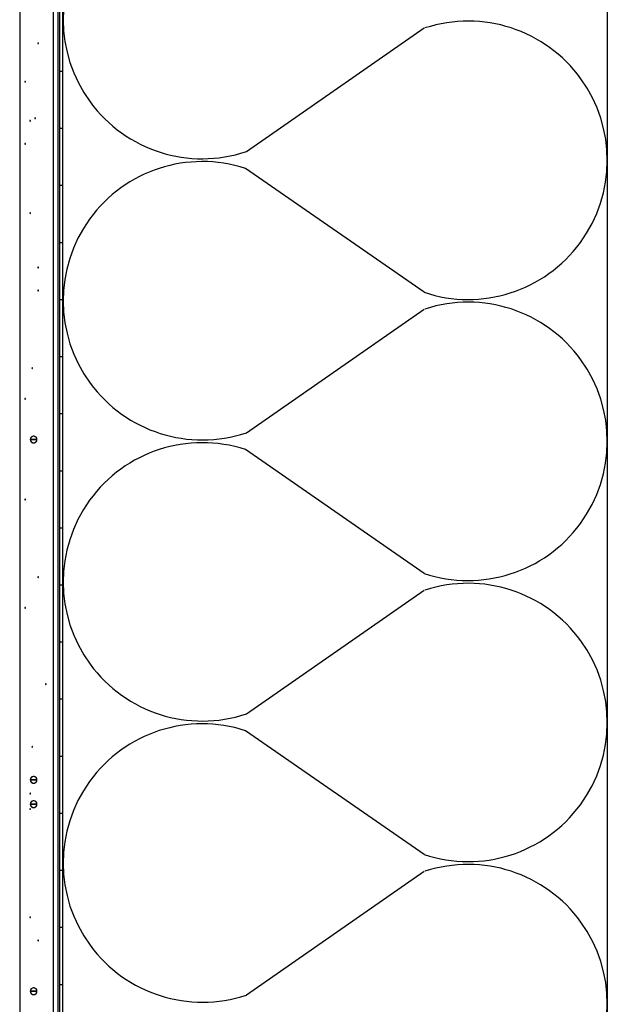
# Model space of a CAD drawing. Units: inches. Extents: x 56.7 to 115.6, y 45.6 to 85.
# Drawn here: x 68.4 to 75.4, y 66.6 to 78.2 of the extents above; entities that cross this region are included whole.
import ezdxf

# ---------------------------------------------------------------- set-up
doc = ezdxf.new("R2010")
doc.units = ezdxf.units.IN
doc.header["$LTSCALE"] = 8
doc.header["$MEASUREMENT"] = 0
doc.layers.get('0').update_dxf_attribs({"linetype": 'CONTINUOUS'})

msp = doc.modelspace()

# ---------------------------------------------------------------- linework, layer by layer
for p, q in [((68.439, 83.52), (68.439, 56.661)), ((71.12, 76.676), (73.222, 78.138)), ((73.222, 75.012), (71.11, 76.476)), ((71.12, 73.351), (73.222, 74.813)), ((73.222, 71.687), (71.11, 73.152)), ((71.12, 70.026), (73.222, 71.488)), ((73.222, 68.363), (71.11, 69.827)), ((71.12, 66.701), (73.222, 68.164))]:
    msp.add_line(p, q)
at = {"linetype": 'Continuous'}
for p, q in [((68.836, 83.526), (68.836, 77.177)), ((68.889, 83.526), (68.889, 56.661)), ((68.909, 83.52), (68.909, 56.661)), ((68.909, 83.52), (68.909, 56.661)), ((68.949, 56.661), (68.949, 83.52)), ((68.949, 56.661), (68.949, 83.52)), ((75.387, 83.52), (75.387, 56.661)), ((68.655, 77.959), (68.654, 77.959)), ((68.654, 77.959), (68.654, 77.958)), ((68.654, 77.958), (68.654, 77.958)), ((68.654, 77.958), (68.654, 77.957)), ((68.654, 77.957), (68.658, 77.957)), ((68.654, 77.957), (68.654, 77.956)), ((68.654, 77.957), (68.658, 77.957)), ((68.654, 77.957), (68.658, 77.957)), ((68.654, 77.956), (68.654, 77.956)), ((68.654, 77.956), (68.654, 77.955)), ((68.654, 77.955), (68.655, 77.954)), ((68.656, 77.96), (68.655, 77.96)), ((68.655, 77.96), (68.655, 77.959)), ((68.655, 77.954), (68.655, 77.954)), ((68.655, 77.954), (68.656, 77.953)), ((68.657, 77.961), (68.656, 77.961)), ((68.656, 77.961), (68.656, 77.96)), ((68.656, 77.953), (68.656, 77.953)), ((68.656, 77.953), (68.657, 77.953)), ((68.658, 77.961), (68.657, 77.961)), ((68.657, 77.953), (68.658, 77.953)), ((68.659, 77.961), (68.658, 77.961)), ((68.662, 77.957), (68.658, 77.957)), ((68.662, 77.957), (68.658, 77.957)), ((68.662, 77.957), (68.658, 77.957)), ((68.658, 77.953), (68.659, 77.953)), ((68.66, 77.96), (68.659, 77.961)), ((68.659, 77.961), (68.659, 77.961)), ((68.659, 77.953), (68.659, 77.953)), ((68.659, 77.953), (68.66, 77.953)), ((68.661, 77.959), (68.66, 77.96)), ((68.66, 77.96), (68.66, 77.96)), ((68.66, 77.953), (68.66, 77.954)), ((68.66, 77.954), (68.661, 77.954)), ((68.662, 77.958), (68.661, 77.959)), ((68.661, 77.959), (68.661, 77.959)), ((68.661, 77.955), (68.662, 77.956)), ((68.661, 77.954), (68.661, 77.955)), ((68.662, 77.957), (68.662, 77.958)), ((68.662, 77.958), (68.662, 77.958)), ((68.662, 77.956), (68.662, 77.957)), ((68.662, 77.956), (68.662, 77.956)), ((68.909, 77.627), (68.949, 77.627)), ((68.501, 77.504), (68.5, 77.504)), ((68.5, 77.504), (68.5, 77.503)), ((68.5, 77.503), (68.5, 77.502)), ((68.5, 77.502), (68.504, 77.502)), ((68.5, 77.502), (68.5, 77.501)), ((68.5, 77.502), (68.504, 77.502)), ((68.5, 77.502), (68.504, 77.502)), ((68.5, 77.501), (68.5, 77.501)), ((68.5, 77.501), (68.501, 77.5)), ((68.502, 77.506), (68.501, 77.505)), ((68.501, 77.505), (68.501, 77.505)), ((68.501, 77.505), (68.501, 77.504)), ((68.501, 77.5), (68.501, 77.5)), ((68.501, 77.5), (68.501, 77.499)), ((68.501, 77.499), (68.502, 77.499)), ((68.503, 77.506), (68.502, 77.506)), ((68.502, 77.499), (68.503, 77.498)), ((68.504, 77.506), (68.503, 77.506)), ((68.503, 77.506), (68.503, 77.506)), ((68.503, 77.498), (68.503, 77.498)), ((68.503, 77.498), (68.504, 77.498)), ((68.505, 77.506), (68.504, 77.506)), ((68.508, 77.502), (68.504, 77.502)), ((68.508, 77.502), (68.504, 77.502)), ((68.508, 77.502), (68.504, 77.502)), ((68.504, 77.498), (68.505, 77.498)), ((68.506, 77.506), (68.505, 77.506)), ((68.505, 77.506), (68.505, 77.506)), ((68.505, 77.498), (68.506, 77.499)), ((68.505, 77.498), (68.505, 77.498)), ((68.507, 77.505), (68.506, 77.506)), ((68.506, 77.499), (68.507, 77.499)), ((68.507, 77.504), (68.507, 77.505)), ((68.507, 77.505), (68.507, 77.505)), ((68.508, 77.504), (68.507, 77.504)), ((68.507, 77.5), (68.508, 77.501)), ((68.507, 77.499), (68.507, 77.5)), ((68.507, 77.5), (68.507, 77.5)), ((68.508, 77.503), (68.508, 77.504)), ((68.508, 77.502), (68.508, 77.503)), ((68.508, 77.501), (68.508, 77.502)), ((68.508, 77.501), (68.508, 77.501)), ((68.836, 77.177), (68.836, 56.661)), ((68.889, 77.177), (68.889, 76.78)), ((68.561, 77.042), (68.56, 77.042)), ((68.56, 77.042), (68.56, 77.041)), ((68.56, 77.041), (68.56, 77.041)), ((68.56, 77.041), (68.56, 77.04)), ((68.56, 77.04), (68.564, 77.04)), ((68.56, 77.04), (68.56, 77.039)), ((68.56, 77.04), (68.564, 77.04)), ((68.56, 77.04), (68.564, 77.04)), ((68.56, 77.039), (68.56, 77.039)), ((68.56, 77.039), (68.56, 77.038)), ((68.56, 77.038), (68.561, 77.037)), ((68.562, 77.043), (68.561, 77.043)), ((68.561, 77.043), (68.561, 77.042)), ((68.561, 77.037), (68.561, 77.037)), ((68.561, 77.037), (68.562, 77.036)), ((68.563, 77.044), (68.562, 77.044)), ((68.562, 77.044), (68.562, 77.043)), ((68.562, 77.036), (68.562, 77.036)), ((68.562, 77.036), (68.563, 77.036)), ((68.564, 77.044), (68.563, 77.044)), ((68.563, 77.036), (68.564, 77.036)), ((68.565, 77.044), (68.564, 77.044)), ((68.564, 77.044), (68.564, 77.044)), ((68.568, 77.04), (68.564, 77.04)), ((68.568, 77.04), (68.564, 77.04)), ((68.568, 77.04), (68.564, 77.04)), ((68.564, 77.036), (68.564, 77.036)), ((68.564, 77.036), (68.565, 77.036)), ((68.566, 77.043), (68.565, 77.044)), ((68.565, 77.036), (68.566, 77.036)), ((68.567, 77.042), (68.566, 77.043)), ((68.566, 77.043), (68.566, 77.043)), ((68.566, 77.036), (68.566, 77.037)), ((68.566, 77.037), (68.567, 77.037)), ((68.567, 77.041), (68.567, 77.042)), ((68.567, 77.042), (68.567, 77.042)), ((68.568, 77.041), (68.567, 77.041)), ((68.567, 77.038), (68.567, 77.039)), ((68.567, 77.039), (68.568, 77.039)), ((68.567, 77.037), (68.567, 77.038)), ((68.568, 77.04), (68.568, 77.041)), ((68.568, 77.039), (68.568, 77.04)), ((68.619, 77.072), (68.618, 77.071)), ((68.618, 77.071), (68.618, 77.07)), ((68.618, 77.07), (68.622, 77.07)), ((68.618, 77.07), (68.618, 77.07)), ((68.618, 77.07), (68.619, 77.069)), ((68.618, 77.07), (68.622, 77.07)), ((68.618, 77.07), (68.622, 77.07)), ((68.62, 77.073), (68.619, 77.073)), ((68.619, 77.073), (68.619, 77.072)), ((68.619, 77.072), (68.619, 77.072)), ((68.619, 77.069), (68.619, 77.068)), ((68.619, 77.068), (68.619, 77.068)), ((68.619, 77.068), (68.62, 77.067)), ((68.621, 77.074), (68.62, 77.074)), ((68.62, 77.074), (68.62, 77.073)), ((68.62, 77.067), (68.62, 77.067)), ((68.62, 77.067), (68.621, 77.066)), ((68.622, 77.074), (68.621, 77.074)), ((68.621, 77.066), (68.622, 77.066)), ((68.623, 77.074), (68.622, 77.074)), ((68.622, 77.074), (68.622, 77.074)), ((68.626, 77.07), (68.622, 77.07)), ((68.626, 77.07), (68.622, 77.07)), ((68.626, 77.07), (68.622, 77.07)), ((68.622, 77.066), (68.622, 77.066)), ((68.622, 77.066), (68.623, 77.066)), ((68.624, 77.074), (68.623, 77.074)), ((68.623, 77.066), (68.624, 77.066)), ((68.625, 77.073), (68.624, 77.074)), ((68.624, 77.074), (68.624, 77.074)), ((68.624, 77.066), (68.624, 77.067)), ((68.624, 77.067), (68.625, 77.067)), ((68.626, 77.072), (68.625, 77.073)), ((68.625, 77.073), (68.625, 77.073)), ((68.625, 77.067), (68.625, 77.068)), ((68.625, 77.068), (68.626, 77.068)), ((68.626, 77.071), (68.626, 77.072)), ((68.626, 77.072), (68.626, 77.072)), ((68.626, 77.07), (68.626, 77.071)), ((68.626, 77.069), (68.626, 77.07)), ((68.626, 77.07), (68.626, 77.07)), ((68.626, 77.068), (68.626, 77.069)), ((68.909, 76.952), (68.949, 76.952)), ((68.501, 76.769), (68.5, 76.768)), ((68.5, 76.768), (68.5, 76.768)), ((68.5, 76.768), (68.5, 76.767)), ((68.5, 76.767), (68.504, 76.767)), ((68.5, 76.767), (68.5, 76.766)), ((68.5, 76.767), (68.504, 76.767)), ((68.5, 76.767), (68.504, 76.767)), ((68.5, 76.766), (68.5, 76.766)), ((68.5, 76.766), (68.501, 76.765)), ((68.502, 76.77), (68.501, 76.77)), ((68.501, 76.77), (68.501, 76.77)), ((68.501, 76.77), (68.501, 76.769)), ((68.501, 76.765), (68.501, 76.764)), ((68.501, 76.764), (68.501, 76.764)), ((68.501, 76.764), (68.502, 76.764)), ((68.503, 76.771), (68.502, 76.77)), ((68.502, 76.764), (68.503, 76.763)), ((68.504, 76.771), (68.503, 76.771)), ((68.503, 76.771), (68.503, 76.771)), ((68.503, 76.763), (68.503, 76.763)), ((68.503, 76.763), (68.504, 76.763)), ((68.505, 76.771), (68.504, 76.771)), ((68.508, 76.767), (68.504, 76.767)), ((68.508, 76.767), (68.504, 76.767)), ((68.508, 76.767), (68.504, 76.767)), ((68.504, 76.763), (68.505, 76.763)), ((68.506, 76.77), (68.505, 76.771)), ((68.505, 76.771), (68.505, 76.771)), ((68.505, 76.763), (68.506, 76.764)), ((68.505, 76.763), (68.505, 76.763)), ((68.507, 76.77), (68.506, 76.77)), ((68.506, 76.764), (68.507, 76.764)), ((68.507, 76.769), (68.507, 76.77)), ((68.507, 76.77), (68.507, 76.77)), ((68.508, 76.768), (68.507, 76.769)), ((68.507, 76.765), (68.508, 76.766)), ((68.507, 76.764), (68.507, 76.765)), ((68.507, 76.764), (68.507, 76.764)), ((68.508, 76.767), (68.508, 76.768)), ((68.508, 76.768), (68.508, 76.768)), ((68.508, 76.766), (68.508, 76.767)), ((68.508, 76.766), (68.508, 76.766)), ((68.889, 76.78), (68.889, 74.002)), ((68.909, 76.277), (68.949, 76.277)), ((68.561, 75.951), (68.56, 75.951)), ((68.56, 75.951), (68.56, 75.95)), ((68.56, 75.95), (68.56, 75.949)), ((68.56, 75.949), (68.56, 75.949)), ((68.56, 75.949), (68.564, 75.949)), ((68.56, 75.949), (68.56, 75.948)), ((68.56, 75.949), (68.564, 75.949)), ((68.56, 75.949), (68.564, 75.949)), ((68.56, 75.948), (68.56, 75.947)), ((68.56, 75.947), (68.56, 75.947)), ((68.56, 75.947), (68.561, 75.946)), ((68.562, 75.952), (68.561, 75.952)), ((68.561, 75.952), (68.561, 75.951)), ((68.561, 75.946), (68.561, 75.946)), ((68.561, 75.946), (68.562, 75.945)), ((68.563, 75.952), (68.562, 75.952)), ((68.562, 75.952), (68.562, 75.952)), ((68.562, 75.945), (68.562, 75.945)), ((68.562, 75.945), (68.563, 75.945)), ((68.564, 75.953), (68.563, 75.952)), ((68.563, 75.945), (68.564, 75.945)), ((68.564, 75.952), (68.564, 75.953)), ((68.565, 75.952), (68.564, 75.952)), ((68.568, 75.949), (68.564, 75.949)), ((68.568, 75.949), (68.564, 75.949)), ((68.568, 75.949), (68.564, 75.949)), ((68.564, 75.945), (68.564, 75.945)), ((68.564, 75.945), (68.565, 75.945)), ((68.566, 75.952), (68.565, 75.952)), ((68.565, 75.945), (68.566, 75.945)), ((68.567, 75.951), (68.566, 75.952)), ((68.566, 75.952), (68.566, 75.952)), ((68.566, 75.945), (68.566, 75.946)), ((68.566, 75.946), (68.567, 75.946)), ((68.567, 75.95), (68.567, 75.951)), ((68.567, 75.951), (68.567, 75.951)), ((68.568, 75.949), (68.567, 75.95)), ((68.567, 75.947), (68.568, 75.948)), ((68.567, 75.946), (68.567, 75.947)), ((68.567, 75.947), (68.567, 75.947)), ((68.568, 75.949), (68.568, 75.949)), ((68.568, 75.948), (68.568, 75.949)), ((68.909, 75.602), (68.949, 75.602)), ((68.655, 75.307), (68.654, 75.306)), ((68.654, 75.306), (68.654, 75.306)), ((68.654, 75.306), (68.654, 75.305)), ((68.654, 75.305), (68.654, 75.304)), ((68.654, 75.304), (68.658, 75.304)), ((68.654, 75.304), (68.654, 75.304)), ((68.654, 75.304), (68.654, 75.303)), ((68.654, 75.304), (68.658, 75.304)), ((68.654, 75.304), (68.658, 75.304)), ((68.654, 75.303), (68.654, 75.302)), ((68.654, 75.302), (68.655, 75.302)), ((68.656, 75.308), (68.655, 75.307)), ((68.655, 75.307), (68.655, 75.307)), ((68.655, 75.302), (68.655, 75.301)), ((68.655, 75.301), (68.656, 75.301)), ((68.657, 75.308), (68.656, 75.308)), ((68.656, 75.308), (68.656, 75.308)), ((68.656, 75.301), (68.656, 75.301)), ((68.656, 75.301), (68.657, 75.3)), ((68.658, 75.308), (68.657, 75.308)), ((68.657, 75.3), (68.658, 75.3)), ((68.659, 75.308), (68.658, 75.308)), ((68.662, 75.304), (68.658, 75.304)), ((68.662, 75.304), (68.658, 75.304)), ((68.662, 75.304), (68.658, 75.304)), ((68.658, 75.3), (68.659, 75.3)), ((68.66, 75.308), (68.659, 75.308)), ((68.659, 75.308), (68.659, 75.308)), ((68.659, 75.3), (68.659, 75.301)), ((68.659, 75.301), (68.66, 75.301)), ((68.66, 75.307), (68.66, 75.308)), ((68.661, 75.307), (68.66, 75.307)), ((68.66, 75.301), (68.661, 75.302)), ((68.66, 75.301), (68.66, 75.301)), ((68.661, 75.306), (68.661, 75.307)), ((68.662, 75.306), (68.661, 75.306)), ((68.661, 75.302), (68.662, 75.303)), ((68.661, 75.302), (68.661, 75.302)), ((68.662, 75.305), (68.662, 75.306)), ((68.662, 75.304), (68.662, 75.305)), ((68.662, 75.303), (68.662, 75.304)), ((68.662, 75.304), (68.662, 75.304)), ((68.655, 75.034), (68.654, 75.034)), ((68.654, 75.034), (68.654, 75.033)), ((68.654, 75.033), (68.654, 75.032)), ((68.654, 75.032), (68.654, 75.032)), ((68.654, 75.032), (68.658, 75.032)), ((68.654, 75.032), (68.654, 75.031)), ((68.654, 75.032), (68.658, 75.032)), ((68.654, 75.032), (68.658, 75.032)), ((68.654, 75.031), (68.654, 75.03)), ((68.654, 75.03), (68.654, 75.03)), ((68.654, 75.03), (68.655, 75.029)), ((68.656, 75.035), (68.655, 75.035)), ((68.655, 75.035), (68.655, 75.034)), ((68.655, 75.029), (68.655, 75.028)), ((68.655, 75.028), (68.656, 75.028)), ((68.657, 75.035), (68.656, 75.035)), ((68.656, 75.035), (68.656, 75.035)), ((68.656, 75.028), (68.656, 75.028)), ((68.656, 75.028), (68.657, 75.028)), ((68.658, 75.036), (68.657, 75.035)), ((68.657, 75.028), (68.658, 75.028)), ((68.659, 75.035), (68.658, 75.036)), ((68.662, 75.032), (68.658, 75.032)), ((68.662, 75.032), (68.658, 75.032)), ((68.662, 75.032), (68.658, 75.032)), ((68.658, 75.028), (68.659, 75.028)), ((68.66, 75.035), (68.659, 75.035)), ((68.659, 75.035), (68.659, 75.035)), ((68.659, 75.028), (68.659, 75.028)), ((68.659, 75.028), (68.66, 75.028)), ((68.661, 75.034), (68.66, 75.035)), ((68.66, 75.035), (68.66, 75.035)), ((68.66, 75.028), (68.661, 75.029)), ((68.66, 75.028), (68.66, 75.028)), ((68.662, 75.033), (68.661, 75.034)), ((68.661, 75.034), (68.661, 75.034)), ((68.661, 75.029), (68.661, 75.03)), ((68.661, 75.03), (68.662, 75.03)), ((68.662, 75.032), (68.662, 75.033)), ((68.662, 75.032), (68.662, 75.032)), ((68.662, 75.031), (68.662, 75.032)), ((68.662, 75.03), (68.662, 75.031)), ((68.909, 74.927), (68.949, 74.927)), ((68.909, 74.252), (68.949, 74.252)), ((68.585, 74.117), (68.584, 74.116)), ((68.584, 74.116), (68.584, 74.116)), ((68.584, 74.116), (68.584, 74.115)), ((68.584, 74.115), (68.584, 74.115)), ((68.584, 74.115), (68.588, 74.115)), ((68.584, 74.115), (68.584, 74.114)), ((68.584, 74.115), (68.588, 74.115)), ((68.584, 74.115), (68.588, 74.115)), ((68.584, 74.114), (68.584, 74.113)), ((68.584, 74.113), (68.584, 74.113)), ((68.584, 74.113), (68.585, 74.112)), ((68.586, 74.118), (68.585, 74.118)), ((68.585, 74.118), (68.585, 74.117)), ((68.585, 74.112), (68.585, 74.111)), ((68.585, 74.111), (68.586, 74.111)), ((68.587, 74.118), (68.586, 74.118)), ((68.586, 74.118), (68.586, 74.118)), ((68.586, 74.111), (68.586, 74.111)), ((68.586, 74.111), (68.587, 74.111)), ((68.588, 74.118), (68.587, 74.118)), ((68.587, 74.111), (68.588, 74.111)), ((68.589, 74.118), (68.588, 74.118)), ((68.588, 74.118), (68.588, 74.118)), ((68.592, 74.115), (68.588, 74.115)), ((68.592, 74.115), (68.588, 74.115)), ((68.592, 74.115), (68.588, 74.115)), ((68.588, 74.111), (68.588, 74.111)), ((68.588, 74.111), (68.589, 74.111)), ((68.59, 74.118), (68.589, 74.118)), ((68.589, 74.111), (68.59, 74.111)), ((68.591, 74.117), (68.59, 74.118)), ((68.59, 74.118), (68.59, 74.118)), ((68.59, 74.111), (68.591, 74.112)), ((68.59, 74.111), (68.59, 74.111)), ((68.591, 74.116), (68.591, 74.117)), ((68.592, 74.115), (68.591, 74.116)), ((68.591, 74.116), (68.591, 74.116)), ((68.591, 74.113), (68.592, 74.114)), ((68.591, 74.112), (68.591, 74.113)), ((68.591, 74.113), (68.591, 74.113)), ((68.592, 74.115), (68.592, 74.115)), ((68.592, 74.114), (68.592, 74.115)), ((68.889, 74.002), (68.889, 73.605)), ((68.501, 73.753), (68.5, 73.752)), ((68.5, 73.752), (68.5, 73.751)), ((68.5, 73.751), (68.5, 73.751)), ((68.5, 73.751), (68.504, 73.751)), ((68.5, 73.751), (68.5, 73.75)), ((68.5, 73.751), (68.504, 73.751)), ((68.5, 73.751), (68.504, 73.751)), ((68.5, 73.75), (68.5, 73.749)), ((68.5, 73.749), (68.501, 73.749)), ((68.502, 73.754), (68.501, 73.754)), ((68.501, 73.754), (68.501, 73.753)), ((68.501, 73.753), (68.501, 73.753)), ((68.501, 73.749), (68.501, 73.748)), ((68.501, 73.748), (68.501, 73.748)), ((68.501, 73.748), (68.502, 73.747)), ((68.503, 73.754), (68.502, 73.754)), ((68.502, 73.747), (68.503, 73.747)), ((68.504, 73.755), (68.503, 73.755)), ((68.503, 73.755), (68.503, 73.754)), ((68.503, 73.747), (68.503, 73.747)), ((68.503, 73.747), (68.504, 73.747)), ((68.505, 73.755), (68.504, 73.755)), ((68.508, 73.751), (68.504, 73.751)), ((68.508, 73.751), (68.504, 73.751)), ((68.508, 73.751), (68.504, 73.751)), ((68.504, 73.747), (68.505, 73.747)), ((68.505, 73.754), (68.505, 73.755)), ((68.506, 73.754), (68.505, 73.754)), ((68.505, 73.747), (68.505, 73.747)), ((68.505, 73.747), (68.506, 73.747)), ((68.507, 73.754), (68.506, 73.754)), ((68.506, 73.747), (68.507, 73.748)), ((68.507, 73.753), (68.507, 73.754)), ((68.508, 73.752), (68.507, 73.753)), ((68.507, 73.753), (68.507, 73.753)), ((68.507, 73.748), (68.507, 73.749)), ((68.507, 73.749), (68.508, 73.749)), ((68.507, 73.748), (68.507, 73.748)), ((68.508, 73.751), (68.508, 73.752)), ((68.508, 73.751), (68.508, 73.751)), ((68.508, 73.75), (68.508, 73.751)), ((68.508, 73.749), (68.508, 73.75)), ((68.889, 73.605), (68.889, 70.629)), ((68.909, 73.577), (68.949, 73.577)), ((68.565, 73.277), (68.564, 73.27)), ((68.564, 73.27), (68.604, 73.27)), ((68.564, 73.27), (68.565, 73.263)), ((68.604, 73.27), (68.564, 73.27)), ((68.564, 73.27), (68.604, 73.27)), ((68.564, 73.27), (68.604, 73.27)), ((68.566, 73.283), (68.565, 73.277)), ((68.565, 73.263), (68.566, 73.256)), ((68.569, 73.29), (68.566, 73.283)), ((68.566, 73.256), (68.569, 73.25)), ((68.573, 73.295), (68.569, 73.29)), ((68.569, 73.25), (68.573, 73.244)), ((68.578, 73.3), (68.573, 73.295)), ((68.584, 73.304), (68.578, 73.3)), ((68.59, 73.307), (68.584, 73.304)), ((68.597, 73.309), (68.59, 73.307)), ((68.604, 73.31), (68.597, 73.309)), ((68.611, 73.309), (68.604, 73.31)), ((68.604, 73.27), (68.643, 73.27)), ((68.643, 73.27), (68.604, 73.27)), ((68.643, 73.27), (68.604, 73.27)), ((68.643, 73.27), (68.604, 73.27)), ((68.617, 73.307), (68.611, 73.309)), ((68.624, 73.304), (68.617, 73.307)), ((68.629, 73.3), (68.624, 73.304)), ((68.634, 73.295), (68.629, 73.3)), ((68.638, 73.29), (68.634, 73.295)), ((68.634, 73.244), (68.638, 73.25)), ((68.641, 73.283), (68.638, 73.29)), ((68.638, 73.25), (68.641, 73.256)), ((68.643, 73.277), (68.641, 73.283)), ((68.641, 73.256), (68.643, 73.263)), ((68.643, 73.27), (68.643, 73.277)), ((68.643, 73.263), (68.643, 73.27)), ((68.573, 73.244), (68.578, 73.239)), ((68.578, 73.239), (68.584, 73.235)), ((68.584, 73.235), (68.59, 73.232)), ((68.59, 73.232), (68.597, 73.231)), ((68.597, 73.231), (68.604, 73.23)), ((68.604, 73.23), (68.611, 73.231)), ((68.611, 73.231), (68.617, 73.232)), ((68.617, 73.232), (68.624, 73.235)), ((68.624, 73.235), (68.629, 73.239)), ((68.629, 73.239), (68.634, 73.244)), ((68.909, 72.902), (68.949, 72.902)), ((68.501, 72.563), (68.5, 72.562)), ((68.5, 72.562), (68.5, 72.562)), ((68.5, 72.562), (68.5, 72.561)), ((68.5, 72.561), (68.504, 72.561)), ((68.5, 72.561), (68.5, 72.56)), ((68.5, 72.561), (68.504, 72.561)), ((68.5, 72.561), (68.504, 72.561)), ((68.5, 72.56), (68.5, 72.56)), ((68.5, 72.56), (68.501, 72.559)), ((68.502, 72.564), (68.501, 72.564)), ((68.501, 72.564), (68.501, 72.563)), ((68.501, 72.563), (68.501, 72.563)), ((68.501, 72.559), (68.501, 72.558)), ((68.501, 72.558), (68.501, 72.558)), ((68.501, 72.558), (68.502, 72.557)), ((68.503, 72.565), (68.502, 72.564)), ((68.502, 72.557), (68.503, 72.557)), ((68.504, 72.565), (68.503, 72.565)), ((68.503, 72.565), (68.503, 72.565)), ((68.503, 72.557), (68.503, 72.557)), ((68.503, 72.557), (68.504, 72.557)), ((68.505, 72.565), (68.504, 72.565)), ((68.508, 72.561), (68.504, 72.561)), ((68.508, 72.561), (68.504, 72.561)), ((68.508, 72.561), (68.504, 72.561)), ((68.504, 72.557), (68.505, 72.557)), ((68.506, 72.564), (68.505, 72.565)), ((68.505, 72.565), (68.505, 72.565)), ((68.505, 72.557), (68.505, 72.557)), ((68.505, 72.557), (68.506, 72.557)), ((68.507, 72.564), (68.506, 72.564)), ((68.506, 72.557), (68.507, 72.558)), ((68.507, 72.563), (68.507, 72.564)), ((68.508, 72.562), (68.507, 72.563)), ((68.507, 72.563), (68.507, 72.563)), ((68.507, 72.559), (68.508, 72.56)), ((68.507, 72.558), (68.507, 72.559)), ((68.507, 72.558), (68.507, 72.558)), ((68.508, 72.561), (68.508, 72.562)), ((68.508, 72.562), (68.508, 72.562)), ((68.508, 72.56), (68.508, 72.561)), ((68.508, 72.56), (68.508, 72.56)), ((68.909, 72.227), (68.949, 72.227)), ((68.655, 71.646), (68.654, 71.646)), ((68.654, 71.646), (68.654, 71.645)), ((68.654, 71.645), (68.654, 71.645)), ((68.654, 71.645), (68.654, 71.644)), ((68.654, 71.644), (68.658, 71.644)), ((68.654, 71.644), (68.654, 71.643)), ((68.654, 71.644), (68.658, 71.644)), ((68.654, 71.644), (68.658, 71.644)), ((68.654, 71.643), (68.654, 71.642)), ((68.654, 71.642), (68.654, 71.642)), ((68.654, 71.642), (68.655, 71.641)), ((68.656, 71.647), (68.655, 71.647)), ((68.655, 71.647), (68.655, 71.646)), ((68.655, 71.641), (68.655, 71.641)), ((68.655, 71.641), (68.656, 71.64)), ((68.657, 71.648), (68.656, 71.648)), ((68.656, 71.648), (68.656, 71.647)), ((68.656, 71.64), (68.656, 71.64)), ((68.656, 71.64), (68.657, 71.64)), ((68.658, 71.648), (68.657, 71.648)), ((68.657, 71.64), (68.658, 71.64)), ((68.659, 71.648), (68.658, 71.648)), ((68.662, 71.644), (68.658, 71.644)), ((68.662, 71.644), (68.658, 71.644)), ((68.662, 71.644), (68.658, 71.644)), ((68.658, 71.64), (68.659, 71.64)), ((68.66, 71.647), (68.659, 71.648)), ((68.659, 71.648), (68.659, 71.648)), ((68.659, 71.64), (68.659, 71.64)), ((68.659, 71.64), (68.66, 71.64)), ((68.661, 71.646), (68.66, 71.647)), ((68.66, 71.647), (68.66, 71.647)), ((68.66, 71.64), (68.66, 71.641)), ((68.66, 71.641), (68.661, 71.641)), ((68.662, 71.645), (68.661, 71.646)), ((68.661, 71.646), (68.661, 71.646)), ((68.661, 71.641), (68.661, 71.642)), ((68.661, 71.642), (68.662, 71.642)), ((68.662, 71.644), (68.662, 71.645)), ((68.662, 71.645), (68.662, 71.645)), ((68.662, 71.643), (68.662, 71.644)), ((68.662, 71.642), (68.662, 71.643)), ((68.909, 71.552), (68.949, 71.552)), ((68.501, 71.282), (68.5, 71.281)), ((68.5, 71.281), (68.5, 71.281)), ((68.5, 71.281), (68.5, 71.28)), ((68.5, 71.28), (68.504, 71.28)), ((68.5, 71.28), (68.5, 71.279)), ((68.5, 71.28), (68.504, 71.28)), ((68.5, 71.28), (68.504, 71.28)), ((68.5, 71.279), (68.5, 71.279)), ((68.5, 71.279), (68.501, 71.278)), ((68.502, 71.284), (68.501, 71.283)), ((68.501, 71.283), (68.501, 71.283)), ((68.501, 71.283), (68.501, 71.282)), ((68.501, 71.278), (68.501, 71.278)), ((68.501, 71.278), (68.501, 71.277)), ((68.501, 71.277), (68.502, 71.277)), ((68.503, 71.284), (68.502, 71.284)), ((68.502, 71.277), (68.503, 71.276)), ((68.504, 71.284), (68.503, 71.284)), ((68.503, 71.284), (68.503, 71.284)), ((68.503, 71.276), (68.503, 71.276)), ((68.503, 71.276), (68.504, 71.276)), ((68.505, 71.284), (68.504, 71.284)), ((68.508, 71.28), (68.504, 71.28)), ((68.508, 71.28), (68.504, 71.28)), ((68.508, 71.28), (68.504, 71.28)), ((68.504, 71.276), (68.505, 71.276)), ((68.506, 71.284), (68.505, 71.284)), ((68.505, 71.284), (68.505, 71.284)), ((68.505, 71.276), (68.506, 71.277)), ((68.505, 71.276), (68.505, 71.276)), ((68.507, 71.283), (68.506, 71.284)), ((68.506, 71.277), (68.507, 71.277)), ((68.507, 71.282), (68.507, 71.283)), ((68.507, 71.283), (68.507, 71.283)), ((68.508, 71.281), (68.507, 71.282)), ((68.507, 71.278), (68.508, 71.279)), ((68.507, 71.277), (68.507, 71.278)), ((68.507, 71.278), (68.507, 71.278)), ((68.508, 71.28), (68.508, 71.281)), ((68.508, 71.281), (68.508, 71.281)), ((68.508, 71.279), (68.508, 71.28)), ((68.508, 71.279), (68.508, 71.279)), ((68.909, 70.877), (68.949, 70.877)), ((68.889, 70.629), (68.889, 70.232)), ((68.745, 70.381), (68.744, 70.38)), ((68.744, 70.38), (68.744, 70.38)), ((68.744, 70.38), (68.744, 70.379)), ((68.744, 70.379), (68.744, 70.378)), ((68.744, 70.378), (68.748, 70.378)), ((68.744, 70.378), (68.744, 70.378)), ((68.744, 70.378), (68.744, 70.377)), ((68.744, 70.378), (68.748, 70.378)), ((68.744, 70.378), (68.748, 70.378)), ((68.744, 70.377), (68.744, 70.376)), ((68.744, 70.376), (68.745, 70.376)), ((68.746, 70.382), (68.745, 70.381)), ((68.745, 70.381), (68.745, 70.381)), ((68.745, 70.376), (68.745, 70.375)), ((68.745, 70.375), (68.746, 70.375)), ((68.747, 70.382), (68.746, 70.382)), ((68.746, 70.382), (68.746, 70.382)), ((68.746, 70.375), (68.746, 70.374)), ((68.746, 70.374), (68.747, 70.374)), ((68.748, 70.382), (68.747, 70.382)), ((68.747, 70.374), (68.748, 70.374)), ((68.749, 70.382), (68.748, 70.382)), ((68.752, 70.378), (68.748, 70.378)), ((68.752, 70.378), (68.748, 70.378)), ((68.752, 70.378), (68.748, 70.378)), ((68.748, 70.374), (68.749, 70.374)), ((68.75, 70.382), (68.749, 70.382)), ((68.749, 70.382), (68.749, 70.382)), ((68.749, 70.374), (68.75, 70.375)), ((68.749, 70.374), (68.749, 70.374)), ((68.75, 70.381), (68.75, 70.382)), ((68.751, 70.381), (68.75, 70.381)), ((68.75, 70.375), (68.751, 70.376)), ((68.75, 70.375), (68.75, 70.375)), ((68.751, 70.38), (68.751, 70.381)), ((68.752, 70.38), (68.751, 70.38)), ((68.751, 70.376), (68.752, 70.377)), ((68.751, 70.376), (68.751, 70.376)), ((68.752, 70.379), (68.752, 70.38)), ((68.752, 70.378), (68.752, 70.379)), ((68.752, 70.377), (68.752, 70.378)), ((68.752, 70.378), (68.752, 70.378)), ((68.889, 70.232), (68.889, 64.478)), ((68.909, 70.202), (68.949, 70.202)), ((68.585, 69.638), (68.584, 69.637)), ((68.584, 69.637), (68.584, 69.637)), ((68.586, 69.639), (68.585, 69.639)), ((68.585, 69.639), (68.585, 69.638)), ((68.587, 69.639), (68.586, 69.639)), ((68.586, 69.639), (68.586, 69.639)), ((68.588, 69.639), (68.587, 69.639)), ((68.589, 69.639), (68.588, 69.639)), ((68.588, 69.639), (68.588, 69.639)), ((68.59, 69.639), (68.589, 69.639)), ((68.591, 69.638), (68.59, 69.639)), ((68.59, 69.639), (68.59, 69.639)), ((68.591, 69.637), (68.591, 69.638)), ((68.591, 69.637), (68.591, 69.637)), ((68.584, 69.637), (68.584, 69.636)), ((68.584, 69.636), (68.584, 69.636)), ((68.584, 69.636), (68.588, 69.636)), ((68.584, 69.636), (68.584, 69.635)), ((68.584, 69.636), (68.588, 69.636)), ((68.584, 69.636), (68.588, 69.636)), ((68.584, 69.635), (68.584, 69.634)), ((68.584, 69.634), (68.584, 69.634)), ((68.584, 69.634), (68.585, 69.633)), ((68.585, 69.633), (68.585, 69.632)), ((68.585, 69.632), (68.586, 69.632)), ((68.586, 69.632), (68.586, 69.632)), ((68.586, 69.632), (68.587, 69.632)), ((68.587, 69.632), (68.588, 69.632)), ((68.592, 69.636), (68.588, 69.636)), ((68.592, 69.636), (68.588, 69.636)), ((68.592, 69.636), (68.588, 69.636)), ((68.588, 69.632), (68.588, 69.632)), ((68.588, 69.632), (68.589, 69.632)), ((68.589, 69.632), (68.59, 69.632)), ((68.59, 69.632), (68.591, 69.633)), ((68.59, 69.632), (68.59, 69.632)), ((68.592, 69.636), (68.591, 69.637)), ((68.591, 69.634), (68.592, 69.635)), ((68.591, 69.633), (68.591, 69.634)), ((68.591, 69.634), (68.591, 69.634)), ((68.592, 69.636), (68.592, 69.636)), ((68.592, 69.635), (68.592, 69.636)), ((68.909, 69.527), (68.949, 69.527)), ((68.565, 69.252), (68.564, 69.245)), ((68.564, 69.245), (68.604, 69.245)), ((68.564, 69.245), (68.565, 69.239)), ((68.604, 69.245), (68.564, 69.245)), ((68.564, 69.245), (68.604, 69.245)), ((68.564, 69.245), (68.604, 69.245)), ((68.566, 69.259), (68.565, 69.252)), ((68.565, 69.239), (68.566, 69.232)), ((68.569, 69.265), (68.566, 69.259)), ((68.566, 69.232), (68.569, 69.226)), ((68.573, 69.271), (68.569, 69.265)), ((68.569, 69.226), (68.573, 69.22)), ((68.578, 69.276), (68.573, 69.271)), ((68.573, 69.22), (68.578, 69.215)), ((68.584, 69.28), (68.578, 69.276)), ((68.578, 69.215), (68.584, 69.211)), ((68.59, 69.283), (68.584, 69.28)), ((68.584, 69.211), (68.59, 69.208)), ((68.597, 69.285), (68.59, 69.283)), ((68.59, 69.208), (68.597, 69.206)), ((68.604, 69.285), (68.597, 69.285)), ((68.597, 69.206), (68.604, 69.206)), ((68.611, 69.285), (68.604, 69.285)), ((68.604, 69.245), (68.643, 69.245)), ((68.643, 69.245), (68.604, 69.245)), ((68.643, 69.245), (68.604, 69.245)), ((68.643, 69.245), (68.604, 69.245)), ((68.604, 69.206), (68.611, 69.206)), ((68.617, 69.283), (68.611, 69.285)), ((68.611, 69.206), (68.617, 69.208)), ((68.624, 69.28), (68.617, 69.283)), ((68.617, 69.208), (68.624, 69.211)), ((68.629, 69.276), (68.624, 69.28)), ((68.624, 69.211), (68.629, 69.215)), ((68.634, 69.271), (68.629, 69.276)), ((68.629, 69.215), (68.634, 69.22)), ((68.638, 69.265), (68.634, 69.271)), ((68.634, 69.22), (68.638, 69.226)), ((68.641, 69.259), (68.638, 69.265)), ((68.638, 69.226), (68.641, 69.232)), ((68.643, 69.252), (68.641, 69.259)), ((68.641, 69.232), (68.643, 69.239)), ((68.643, 69.245), (68.643, 69.252)), ((68.643, 69.239), (68.643, 69.245)), ((68.561, 69.085), (68.56, 69.084)), ((68.56, 69.084), (68.56, 69.084)), ((68.56, 69.084), (68.56, 69.083)), ((68.56, 69.083), (68.56, 69.082)), ((68.56, 69.082), (68.564, 69.082)), ((68.56, 69.082), (68.56, 69.082)), ((68.56, 69.082), (68.56, 69.081)), ((68.56, 69.082), (68.564, 69.082)), ((68.56, 69.082), (68.564, 69.082)), ((68.56, 69.081), (68.56, 69.08)), ((68.56, 69.08), (68.561, 69.08)), ((68.562, 69.086), (68.561, 69.085)), ((68.561, 69.085), (68.561, 69.085)), ((68.561, 69.08), (68.561, 69.079)), ((68.561, 69.079), (68.562, 69.079)), ((68.563, 69.086), (68.562, 69.086)), ((68.562, 69.086), (68.562, 69.086)), ((68.562, 69.079), (68.562, 69.079)), ((68.562, 69.079), (68.563, 69.078)), ((68.564, 69.086), (68.563, 69.086)), ((68.563, 69.078), (68.564, 69.078)), ((68.565, 69.086), (68.564, 69.086)), ((68.564, 69.086), (68.564, 69.086)), ((68.568, 69.082), (68.564, 69.082)), ((68.568, 69.082), (68.564, 69.082)), ((68.568, 69.082), (68.564, 69.082)), ((68.564, 69.078), (68.565, 69.079)), ((68.564, 69.078), (68.564, 69.078)), ((68.566, 69.086), (68.565, 69.086)), ((68.565, 69.079), (68.566, 69.079)), ((68.566, 69.085), (68.566, 69.086)), ((68.567, 69.085), (68.566, 69.085)), ((68.566, 69.079), (68.567, 69.08)), ((68.566, 69.079), (68.566, 69.079)), ((68.567, 69.084), (68.567, 69.085)), ((68.568, 69.083), (68.567, 69.084)), ((68.567, 69.084), (68.567, 69.084)), ((68.567, 69.081), (68.568, 69.082)), ((68.567, 69.08), (68.567, 69.081)), ((68.567, 69.08), (68.567, 69.08)), ((68.568, 69.082), (68.568, 69.083)), ((68.568, 69.082), (68.568, 69.082)), ((68.565, 68.964), (68.564, 68.957)), ((68.564, 68.957), (68.604, 68.957)), ((68.564, 68.957), (68.565, 68.951)), ((68.604, 68.957), (68.564, 68.957)), ((68.564, 68.957), (68.604, 68.957)), ((68.564, 68.957), (68.604, 68.957)), ((68.566, 68.971), (68.565, 68.964)), ((68.565, 68.951), (68.566, 68.944)), ((68.569, 68.977), (68.566, 68.971)), ((68.566, 68.944), (68.569, 68.938)), ((68.573, 68.983), (68.569, 68.977)), ((68.578, 68.988), (68.573, 68.983)), ((68.584, 68.992), (68.578, 68.988)), ((68.59, 68.995), (68.584, 68.992)), ((68.597, 68.997), (68.59, 68.995)), ((68.604, 68.997), (68.597, 68.997)), ((68.611, 68.997), (68.604, 68.997)), ((68.604, 68.957), (68.643, 68.957)), ((68.643, 68.957), (68.604, 68.957)), ((68.643, 68.957), (68.604, 68.957)), ((68.643, 68.957), (68.604, 68.957)), ((68.617, 68.995), (68.611, 68.997)), ((68.624, 68.992), (68.617, 68.995)), ((68.629, 68.988), (68.624, 68.992)), ((68.634, 68.983), (68.629, 68.988)), ((68.638, 68.977), (68.634, 68.983)), ((68.641, 68.971), (68.638, 68.977)), ((68.638, 68.938), (68.641, 68.944)), ((68.643, 68.964), (68.641, 68.971)), ((68.641, 68.944), (68.643, 68.951)), ((68.643, 68.957), (68.643, 68.964)), ((68.643, 68.951), (68.643, 68.957)), ((68.561, 68.903), (68.56, 68.902)), ((68.56, 68.902), (68.56, 68.902)), ((68.56, 68.902), (68.56, 68.901)), ((68.56, 68.901), (68.56, 68.9)), ((68.56, 68.9), (68.564, 68.9)), ((68.56, 68.9), (68.56, 68.9)), ((68.56, 68.9), (68.56, 68.899)), ((68.56, 68.9), (68.564, 68.9)), ((68.56, 68.9), (68.564, 68.9)), ((68.56, 68.899), (68.56, 68.898)), ((68.56, 68.898), (68.561, 68.898)), ((68.562, 68.904), (68.561, 68.903)), ((68.561, 68.903), (68.561, 68.903)), ((68.561, 68.898), (68.561, 68.897)), ((68.561, 68.897), (68.562, 68.897)), ((68.563, 68.904), (68.562, 68.904)), ((68.562, 68.904), (68.562, 68.904)), ((68.562, 68.897), (68.562, 68.897)), ((68.562, 68.897), (68.563, 68.896)), ((68.564, 68.904), (68.563, 68.904)), ((68.563, 68.896), (68.564, 68.896)), ((68.565, 68.904), (68.564, 68.904)), ((68.564, 68.904), (68.564, 68.904)), ((68.568, 68.9), (68.564, 68.9)), ((68.568, 68.9), (68.564, 68.9)), ((68.568, 68.9), (68.564, 68.9)), ((68.564, 68.896), (68.565, 68.897)), ((68.564, 68.896), (68.564, 68.896)), ((68.566, 68.904), (68.565, 68.904)), ((68.565, 68.897), (68.566, 68.897)), ((68.566, 68.903), (68.566, 68.904)), ((68.567, 68.903), (68.566, 68.903)), ((68.566, 68.897), (68.567, 68.898)), ((68.566, 68.897), (68.566, 68.897)), ((68.567, 68.902), (68.567, 68.903)), ((68.568, 68.901), (68.567, 68.902)), ((68.567, 68.902), (68.567, 68.902)), ((68.567, 68.899), (68.568, 68.9)), ((68.567, 68.898), (68.567, 68.899)), ((68.567, 68.898), (68.567, 68.898)), ((68.568, 68.9), (68.568, 68.901)), ((68.568, 68.9), (68.568, 68.9)), ((68.569, 68.938), (68.573, 68.932)), ((68.573, 68.932), (68.578, 68.927)), ((68.578, 68.927), (68.584, 68.923)), ((68.584, 68.923), (68.59, 68.92)), ((68.59, 68.92), (68.597, 68.918)), ((68.597, 68.918), (68.604, 68.918)), ((68.604, 68.918), (68.611, 68.918)), ((68.611, 68.918), (68.617, 68.92)), ((68.617, 68.92), (68.624, 68.923)), ((68.624, 68.923), (68.629, 68.927)), ((68.629, 68.927), (68.634, 68.932)), ((68.634, 68.932), (68.638, 68.938)), ((68.909, 68.852), (68.949, 68.852)), ((68.909, 68.177), (68.949, 68.177)), ((68.561, 67.622), (68.56, 67.622)), ((68.56, 67.622), (68.56, 67.621)), ((68.56, 67.621), (68.56, 67.62)), ((68.56, 67.62), (68.56, 67.62)), ((68.56, 67.62), (68.564, 67.62)), ((68.56, 67.62), (68.56, 67.619)), ((68.56, 67.62), (68.564, 67.62)), ((68.56, 67.62), (68.564, 67.62)), ((68.56, 67.619), (68.56, 67.618)), ((68.56, 67.618), (68.56, 67.618)), ((68.56, 67.618), (68.561, 67.617)), ((68.562, 67.623), (68.561, 67.623)), ((68.561, 67.623), (68.561, 67.622)), ((68.561, 67.617), (68.561, 67.617)), ((68.561, 67.617), (68.562, 67.616)), ((68.563, 67.623), (68.562, 67.623)), ((68.562, 67.623), (68.562, 67.623)), ((68.562, 67.616), (68.562, 67.616)), ((68.562, 67.616), (68.563, 67.616)), ((68.564, 67.624), (68.563, 67.623)), ((68.563, 67.616), (68.564, 67.616)), ((68.564, 67.623), (68.564, 67.624)), ((68.565, 67.623), (68.564, 67.623)), ((68.568, 67.62), (68.564, 67.62)), ((68.568, 67.62), (68.564, 67.62)), ((68.568, 67.62), (68.564, 67.62)), ((68.564, 67.616), (68.564, 67.616)), ((68.564, 67.616), (68.565, 67.616)), ((68.566, 67.623), (68.565, 67.623)), ((68.565, 67.616), (68.566, 67.616)), ((68.567, 67.622), (68.566, 67.623)), ((68.566, 67.623), (68.566, 67.623)), ((68.566, 67.616), (68.566, 67.617)), ((68.566, 67.617), (68.567, 67.617)), ((68.567, 67.621), (68.567, 67.622)), ((68.567, 67.622), (68.567, 67.622)), ((68.568, 67.62), (68.567, 67.621)), ((68.567, 67.618), (68.568, 67.619)), ((68.567, 67.617), (68.567, 67.618)), ((68.567, 67.618), (68.567, 67.618)), ((68.568, 67.62), (68.568, 67.62)), ((68.568, 67.619), (68.568, 67.62)), ((68.909, 67.502), (68.949, 67.502)), ((68.655, 67.349), (68.654, 67.349)), ((68.654, 67.349), (68.654, 67.348)), ((68.654, 67.348), (68.654, 67.347)), ((68.654, 67.347), (68.654, 67.347)), ((68.654, 67.347), (68.658, 67.347)), ((68.654, 67.347), (68.654, 67.346)), ((68.654, 67.347), (68.658, 67.347)), ((68.654, 67.347), (68.658, 67.347)), ((68.654, 67.346), (68.654, 67.345)), ((68.654, 67.345), (68.654, 67.345)), ((68.654, 67.345), (68.655, 67.344)), ((68.656, 67.35), (68.655, 67.35)), ((68.655, 67.35), (68.655, 67.349)), ((68.655, 67.344), (68.655, 67.344)), ((68.655, 67.344), (68.656, 67.343)), ((68.657, 67.351), (68.656, 67.35)), ((68.656, 67.35), (68.656, 67.35)), ((68.656, 67.343), (68.656, 67.343)), ((68.656, 67.343), (68.657, 67.343)), ((68.658, 67.351), (68.657, 67.351)), ((68.657, 67.343), (68.658, 67.343)), ((68.659, 67.351), (68.658, 67.351)), ((68.662, 67.347), (68.658, 67.347)), ((68.662, 67.347), (68.658, 67.347)), ((68.662, 67.347), (68.658, 67.347)), ((68.658, 67.343), (68.659, 67.343)), ((68.659, 67.35), (68.659, 67.351)), ((68.66, 67.35), (68.659, 67.35)), ((68.659, 67.343), (68.659, 67.343)), ((68.659, 67.343), (68.66, 67.343)), ((68.661, 67.349), (68.66, 67.35)), ((68.66, 67.35), (68.66, 67.35)), ((68.66, 67.343), (68.66, 67.344)), ((68.66, 67.344), (68.661, 67.344)), ((68.662, 67.348), (68.661, 67.349)), ((68.661, 67.349), (68.661, 67.349)), ((68.661, 67.344), (68.661, 67.345)), ((68.661, 67.345), (68.662, 67.345)), ((68.662, 67.347), (68.662, 67.348)), ((68.662, 67.347), (68.662, 67.347)), ((68.662, 67.346), (68.662, 67.347)), ((68.662, 67.345), (68.662, 67.346)), ((68.565, 66.751), (68.564, 66.745)), ((68.564, 66.745), (68.604, 66.745)), ((68.564, 66.745), (68.565, 66.738)), ((68.604, 66.745), (68.564, 66.745)), ((68.564, 66.745), (68.604, 66.745)), ((68.564, 66.745), (68.604, 66.745)), ((68.566, 66.758), (68.565, 66.751)), ((68.565, 66.738), (68.566, 66.731)), ((68.569, 66.764), (68.566, 66.758)), ((68.566, 66.731), (68.569, 66.725)), ((68.573, 66.77), (68.569, 66.764)), ((68.578, 66.775), (68.573, 66.77)), ((68.584, 66.779), (68.578, 66.775)), ((68.59, 66.782), (68.584, 66.779)), ((68.597, 66.784), (68.59, 66.782)), ((68.604, 66.784), (68.597, 66.784)), ((68.611, 66.784), (68.604, 66.784)), ((68.604, 66.745), (68.643, 66.745)), ((68.643, 66.745), (68.604, 66.745)), ((68.643, 66.745), (68.604, 66.745)), ((68.643, 66.745), (68.604, 66.745)), ((68.617, 66.782), (68.611, 66.784)), ((68.624, 66.779), (68.617, 66.782)), ((68.629, 66.775), (68.624, 66.779)), ((68.634, 66.77), (68.629, 66.775)), ((68.638, 66.764), (68.634, 66.77)), ((68.641, 66.758), (68.638, 66.764)), ((68.638, 66.725), (68.641, 66.731)), ((68.643, 66.751), (68.641, 66.758)), ((68.641, 66.731), (68.643, 66.738)), ((68.643, 66.745), (68.643, 66.751)), ((68.643, 66.738), (68.643, 66.745)), ((68.909, 66.827), (68.949, 66.827)), ((68.569, 66.725), (68.573, 66.719)), ((68.573, 66.719), (68.578, 66.714)), ((68.578, 66.714), (68.584, 66.71)), ((68.584, 66.71), (68.59, 66.707)), ((68.59, 66.707), (68.597, 66.705)), ((68.597, 66.705), (68.604, 66.705)), ((68.604, 66.705), (68.611, 66.705)), ((68.611, 66.705), (68.617, 66.707)), ((68.617, 66.707), (68.624, 66.71)), ((68.624, 66.71), (68.629, 66.714)), ((68.629, 66.714), (68.634, 66.719)), ((68.634, 66.719), (68.638, 66.725))]:
    msp.add_line(p, q, dxfattribs=at)
for centre, start, end in [((70.599, 78.237), 71.9279, 288.4353), ((73.742, 76.573), 251.5647, 108.0721), ((70.599, 74.912), 71.9279, 288.4353), ((73.742, 73.249), 251.5647, 108.0721), ((70.599, 71.587), 71.9279, 288.4353), ((73.742, 69.924), 251.5647, 108.0721), ((70.599, 68.262), 71.9279, 288.4353), ((73.742, 66.599), 251.5647, 108.0721)]:
    msp.add_arc(centre, 1.646, start, end)
for centre, radius, start, end in [((68.658, 77.957), 0.00396, 0, 180), ((68.658, 77.957), 0.00397, 180, 0), ((68.504, 77.502), 0.00397, 0, 180), ((68.504, 77.502), 0.00397, 180, 0), ((68.564, 77.04), 0.00397, 0, 180), ((68.564, 77.04), 0.00397, 180, 0), ((68.622, 77.07), 0.00397, 0, 180), ((68.622, 77.07), 0.00397, 180, 0), ((68.504, 76.767), 0.00397, 0, 180), ((68.504, 76.767), 0.00397, 180, 0), ((68.564, 75.949), 0.00397, 0, 180), ((68.564, 75.949), 0.00397, 180, 0), ((68.658, 75.304), 0.00396, 0, 180), ((68.658, 75.304), 0.00397, 180, 0), ((68.658, 75.032), 0.00396, 0, 180), ((68.658, 75.032), 0.00397, 180, 0), ((68.588, 74.115), 0.00396, 0, 180), ((68.588, 74.115), 0.00397, 180, 0), ((68.504, 73.751), 0.00397, 0, 180), ((68.504, 73.751), 0.00397, 180, 0), ((68.604, 73.27), 0.0397, 0, 180), ((68.604, 73.27), 0.0397, 180, 0), ((68.504, 72.561), 0.00397, 0, 180), ((68.504, 72.561), 0.00397, 180, 0), ((68.658, 71.644), 0.00396, 0, 180), ((68.658, 71.644), 0.00397, 180, 0), ((68.504, 71.28), 0.00397, 0, 180), ((68.504, 71.28), 0.00397, 180, 0), ((68.748, 70.378), 0.00396, 0, 180), ((68.748, 70.378), 0.00397, 180, 0), ((68.588, 69.636), 0.00396, 0, 180), ((68.588, 69.636), 0.00397, 180, 0), ((68.604, 69.245), 0.0397, 0, 180), ((68.604, 69.245), 0.0397, 180, 0), ((68.564, 69.082), 0.00397, 0, 180), ((68.564, 69.082), 0.00397, 180, 0), ((68.604, 68.957), 0.0397, 0, 180), ((68.604, 68.957), 0.0397, 180, 0), ((68.564, 68.9), 0.00397, 0, 180), ((68.564, 68.9), 0.00397, 180, 0), ((68.564, 67.62), 0.00397, 0, 180), ((68.564, 67.62), 0.00397, 180, 0), ((68.658, 67.347), 0.00396, 0, 180), ((68.658, 67.347), 0.00397, 180, 0), ((68.604, 66.745), 0.0397, 0, 180), ((68.604, 66.745), 0.0397, 180, 0)]:
    msp.add_arc(centre, radius, start, end, dxfattribs=at)

doc.saveas('drawing.dxf')
